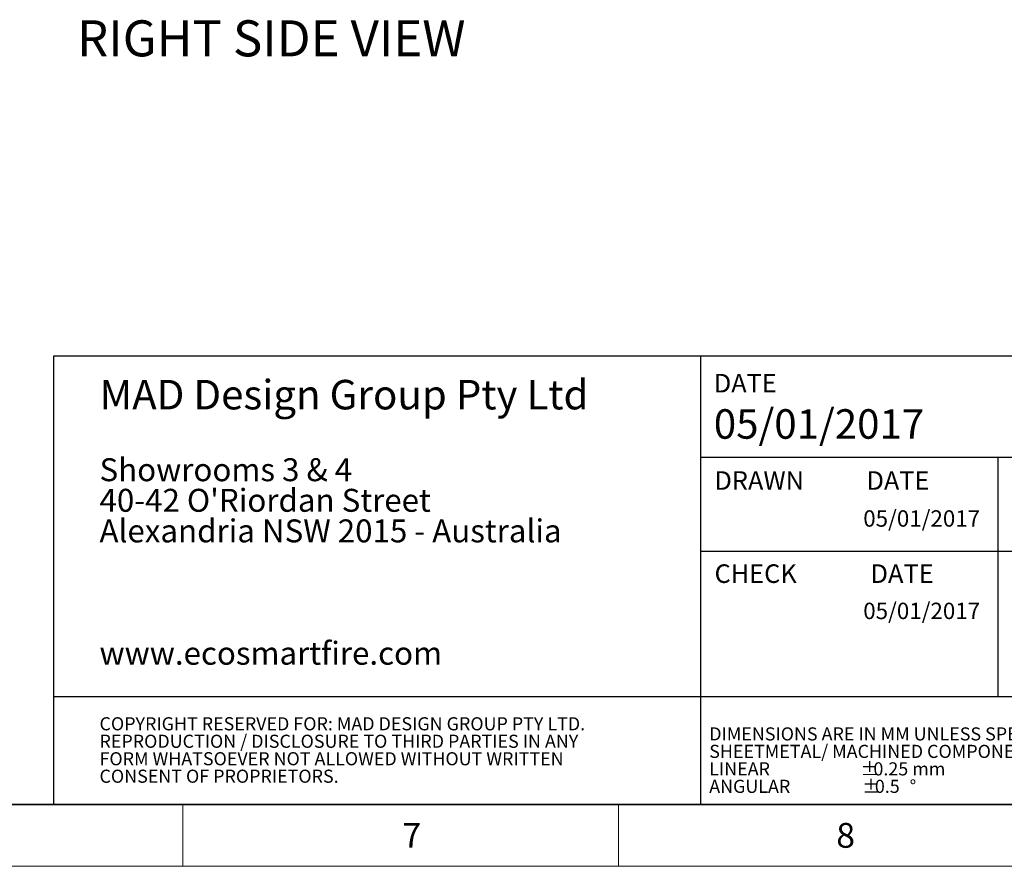
# Model space of a CAD drawing. Units: millimetres. Extents: x 0 to 420, y 0 to 297.
# Drawn here: x 197 to 276, y 0 to 68 of the extents above; entities that cross this region are included whole.
import ezdxf

# ---------------------------------------------------------------- set-up
doc = ezdxf.new("R2010")
doc.units = ezdxf.units.MM
doc.layers.add('DIMENSIONS', color=7, linetype='Continuous')
doc.layers.add('STANDARD', color=7, linetype='Continuous')
doc.layers.add('THICK_LINE', color=7, linetype='Continuous', lineweight=35)
doc.styles.add('SLDTEXTSTYLE0', font='TXT', dxfattribs={"width": 0.7})
doc.styles.add('SLDTEXTSTYLE1', font='TXT', dxfattribs={"width": 0.605})
doc.styles.add('SLDTEXTSTYLE2', font='TXT', dxfattribs={"width": 0.59})
doc.styles.add('SLDTEXTSTYLE3', font='TXT', dxfattribs={"width": 0.581818})
doc.styles.add('SLDTEXTSTYLE5', font='TXT', dxfattribs={"width": 0.54898})
doc.styles.add('SLDTEXTSTYLE6', font='TXT', dxfattribs={"width": 0.65})

# ---------------------------------------------------------------- blocks, each defined once
blk = doc.blocks.new('SW_NOTE_0')
at = {"layer": 'STANDARD', "color": 0, "char_height": 1.05833, "attachment_point": 1, "style": 'SLDTEXTSTYLE0'}
for s, insert in [('COPYRIGHT RESERVED FOR: MAD DESIGN GROUP PTY LTD.', (0, 1.364)), ('REPRODUCTION / DISCLOSURE TO THIRD PARTIES IN ANY', (0, -0.047)), ('FORM WHATSOEVER NOT ALLOWED WITHOUT WRITTEN', (0, -1.458)), ('CONSENT OF PROPRIETORS.', (0, -2.869))]:
    blk.add_mtext(s, dxfattribs=dict(at, insert=insert))
blk = doc.blocks.new('SW_NOTE_1')
at = {"layer": 'STANDARD', "color": 0, "attachment_point": 1, "style": 'SLDTEXTSTYLE0'}
for s, insert, char_height in [('MAD Design Group Pty Ltd', (0, 3.07), 2.38125), ('Showrooms 3 & 4', (0, -3.257), 1.85208), ("40-42 O'Riordan Street", (0, -5.726), 1.85208), ('Alexandria NSW 2015 - Australia', (0, -8.196), 1.85208), ('www.ecosmartfire.com', (0, -18.074), 1.85208)]:
    blk.add_mtext(s, dxfattribs=dict(at, insert=insert, char_height=char_height))
blk = doc.blocks.new('SW_NOTE_2')
at = {"layer": 'STANDARD', "color": 0, "attachment_point": 1}
for s, insert, char_height, style in [('DIMENSIONS ARE IN MM UNLESS SPECIFIED OTHERWISE', (0, -0.047), 1.05833, 'SLDTEXTSTYLE0'), ('SHEETMETAL/ MACHINED COMPONENTS        CEMENT/ GLASS/ FOAM COMPONENTS', (0, -1.458), 1.05833, 'SLDTEXTSTYLE0'), ('LINEAR', (0, -2.869), 1.0583, 'SLDTEXTSTYLE0'), ('%%p', (12.218, -2.869), 1.0583, 'SLDTEXTSTYLE0'), ('0.25 mm                                    LINEAR', (13.247, -2.869), 1.05833, 'SLDTEXTSTYLE5'), ('%%p', (50.753, -2.869), 1.0583, 'SLDTEXTSTYLE0'), ('1 mm', (51.782, -2.869), 1.0583, 'SLDTEXTSTYLE6'), ('ANGULAR', (0, -4.28), 1.0583, 'SLDTEXTSTYLE0'), ('%%p', (12.334, -4.28), 1.0583, 'SLDTEXTSTYLE0'), ('0.5', (13.362, -4.28), 1.0583, 'SLDTEXTSTYLE0'), ('%%d', (16.167, -4.28), 1.0583, 'SLDTEXTSTYLE0'), ('ANGULAR', (36.3, -4.28), 1.0583, 'SLDTEXTSTYLE0'), ('%%p', (51.004, -4.28), 1.0583, 'SLDTEXTSTYLE0'), ('0.5', (52.033, -4.28), 1.0583, 'SLDTEXTSTYLE0'), ('%%d', (54.837, -4.28), 1.0583, 'SLDTEXTSTYLE0')]:
    blk.add_mtext(s, dxfattribs=dict(at, insert=insert, char_height=char_height, style=style))

msp = doc.modelspace()

# ---------------------------------------------------------------- linework, layer by layer
at = {"color": 7, "linetype": 'Continuous', "lineweight": 18}
for p, q in [((209.847, 0), (209.847, 5)), ((245, 0), (245, 5)), ((419.997, 0), (0, 0))]:
    msp.add_line(p, q, dxfattribs=at)
at = {"layer": 'STANDARD'}
for p, q in [((414.868, 41.225), (199.417, 41.186)), ((199.417, 41.186), (199.417, 5.001)), ((251.635, 41.195), (251.635, 13.681)), ((251.635, 33.023), (415, 33.023)), ((275.624, 33.023), (275.624, 13.681)), ((251.635, 25.454), (415, 25.454)), ((415, 13.681), (199.417, 13.681)), ((251.635, 13.681), (251.635, 5))]:
    msp.add_line(p, q, dxfattribs=at)
at = {"layer": 'THICK_LINE'}
msp.add_line((415, 5), (5, 5), dxfattribs=at)

# ---------------------------------------------------------------- block references
at = {"layer": 'STANDARD'}
for name, p in [('SW_NOTE_1', (203.135, 36.204)), ('SW_NOTE_0', (203.135, 10.674)), ('SW_NOTE_2', (252.33, 11.267))]:
    msp.add_blockref(name, p, dxfattribs=at)

# ---------------------------------------------------------------- texts
at = {"layer": 'DIMENSIONS', "insert": (201.324, 68.306), "char_height": 2.91042, "attachment_point": 1, "style": 'SLDTEXTSTYLE0'}
msp.add_mtext('RIGHT SIDE VIEW', dxfattribs=at)
at = {"layer": 'STANDARD'}
for s, insert, char_height, attachment_point, style in [('DATE', (252.698, 39.758), 1.5, 1, 'SLDTEXTSTYLE0'), ('05/01/2017', (252.698, 36.905), 2.3813, 1, 'SLDTEXTSTYLE0'), ('DRAWN           DATE', (252.746, 31.898), 1.5, 1, 'SLDTEXTSTYLE2'), ('05/01/2017', (269.468, 28.746), 1.3229, 2, 'SLDTEXTSTYLE0'), ('CHECK             DATE', (252.757, 24.381), 1.5, 1, 'SLDTEXTSTYLE3'), ('05/01/2017', (269.468, 21.284), 1.3229, 2, 'SLDTEXTSTYLE0'), ('7', (228.335, 3.5), 2, 2, 'SLDTEXTSTYLE1'), ('8', (263.334, 3.5), 2, 2, 'SLDTEXTSTYLE1')]:
    msp.add_mtext(s, dxfattribs=dict(at, insert=insert, char_height=char_height, attachment_point=attachment_point, style=style))

doc.saveas('drawing.dxf')
